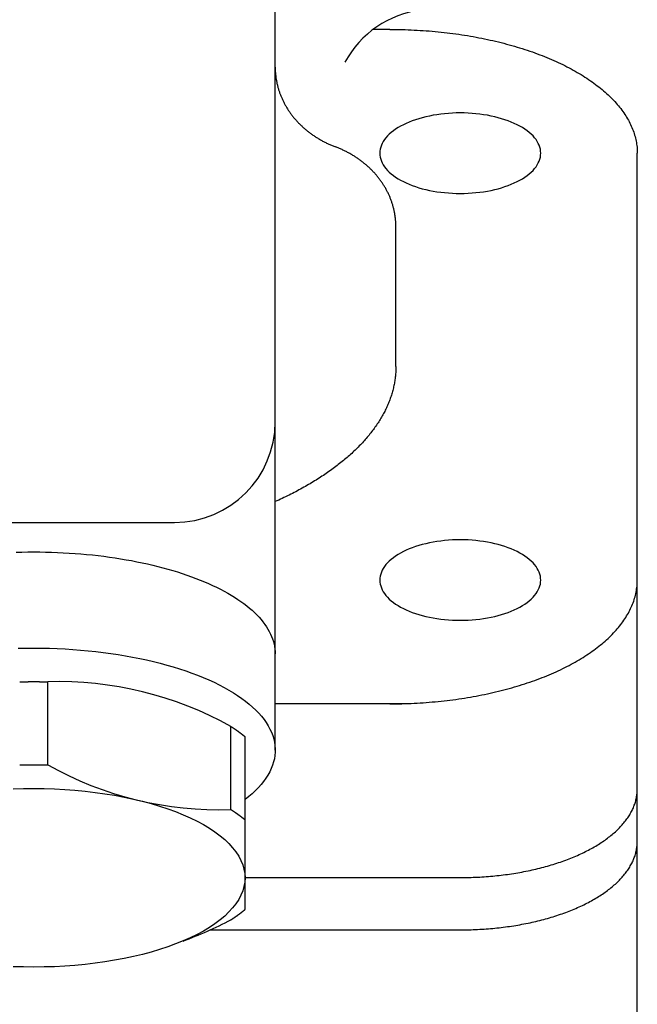
# Model space of a CAD drawing. Extents: x 54 to 1227, y 21 to 846.
# Drawn here: x 778 to 808, y 555 to 603 of the extents above; entities that cross this region are included whole.
import ezdxf

# ---------------------------------------------------------------- set-up
doc = ezdxf.new("R2010")
doc.units = 0
doc.header["$LTSCALE"] = 12
doc.layers.get('0').update_dxf_attribs({"linetype": 'CONTINUOUS'})

msp = doc.modelspace()

# ---------------------------------------------------------------- linework, layer by layer
for p, q in [((790.44, 567.191), (790.44, 609.853)), ((796.14, 603.01), (795.31, 603.01)), ((808.44, 559.102), (808.44, 596.859)), ((796.44, 586.252), (796.44, 593.202)), ((771.44, 578.509), (785.44, 578.509)), ((779.14, 566.458), (779.14, 570.588)), ((797.14, 569.494), (790.44, 569.494)), ((788.24, 564.241), (788.24, 568.371)), ((788.94, 559.273), (788.94, 567.86)), ((808.44, 551.931), (808.44, 562.824)), ((788.94, 560.86), (799.64, 560.86)), ((787.217, 558.262), (799.64, 558.262))]:
    msp.add_line(p, q)
for points in [[(796.14, 603.01, 0), (796.291, 603.009, 0), (796.442, 603.008, 0), (796.593, 603.005, 0), (796.743, 603.002, 0), (796.894, 602.998, 0), (797.045, 602.993, 0), (797.195, 602.987, 0), (797.345, 602.98, 0), (797.496, 602.972, 0), (797.646, 602.963, 0), (797.795, 602.954, 0), (797.945, 602.943, 0), (798.094, 602.931, 0), (798.243, 602.919, 0), (798.391, 602.906, 0), (798.539, 602.891, 0), (798.687, 602.876, 0), (798.835, 602.86, 0), (798.982, 602.843, 0), (799.129, 602.825, 0), (799.275, 602.806, 0), (799.42, 602.787, 0), (799.566, 602.766, 0), (799.71, 602.745, 0), (799.855, 602.722, 0), (799.998, 602.699, 0), (800.141, 602.675, 0), (800.284, 602.65, 0), (800.425, 602.624, 0), (800.567, 602.597, 0), (800.707, 602.57, 0), (800.847, 602.541, 0), (800.986, 602.512, 0), (801.124, 602.482, 0), (801.262, 602.451, 0), (801.399, 602.419, 0), (801.535, 602.386, 0), (801.67, 602.353, 0), (801.804, 602.318, 0), (801.938, 602.283, 0), (802.071, 602.247, 0), (802.203, 602.211, 0), (802.333, 602.173, 0), (802.463, 602.134, 0), (802.592, 602.095, 0), (802.72, 602.055, 0), (802.847, 602.015, 0), (802.973, 601.973, 0), (803.098, 601.931, 0), (803.222, 601.888, 0), (803.345, 601.844, 0), (803.467, 601.799, 0), (803.588, 601.754, 0), (803.707, 601.708, 0), (803.826, 601.661, 0), (803.943, 601.613, 0), (804.059, 601.565, 0), (804.174, 601.516, 0), (804.288, 601.467, 0), (804.4, 601.416, 0), (804.511, 601.365, 0), (804.621, 601.313, 0), (804.73, 601.261, 0), (804.837, 601.208, 0), (804.943, 601.154, 0), (805.048, 601.1, 0), (805.152, 601.045, 0), (805.254, 600.989, 0), (805.354, 600.933, 0), (805.454, 600.876, 0), (805.551, 600.819, 0), (805.648, 600.761, 0), (805.743, 600.702, 0), (805.837, 600.643, 0), (805.929, 600.583, 0), (806.019, 600.523, 0), (806.108, 600.462, 0), (806.196, 600.4, 0), (806.282, 600.338, 0), (806.367, 600.276, 0), (806.45, 600.213, 0), (806.532, 600.149, 0), (806.612, 600.085, 0), (806.69, 600.021, 0), (806.767, 599.956, 0), (806.842, 599.89, 0), (806.916, 599.825, 0), (806.987, 599.758, 0), (807.058, 599.691, 0), (807.127, 599.624, 0), (807.194, 599.557, 0), (807.259, 599.488, 0), (807.323, 599.42, 0), (807.385, 599.351, 0), (807.445, 599.282, 0), (807.504, 599.212, 0), (807.56, 599.143, 0), (807.616, 599.072, 0), (807.669, 599.002, 0), (807.721, 598.931, 0), (807.771, 598.86, 0), (807.819, 598.788, 0), (807.866, 598.716, 0), (807.91, 598.644, 0), (807.953, 598.572, 0), (807.994, 598.499, 0), (808.034, 598.426, 0), (808.071, 598.353, 0), (808.107, 598.28, 0), (808.141, 598.206, 0), (808.173, 598.133, 0), (808.204, 598.059, 0), (808.232, 597.984, 0), (808.259, 597.91, 0), (808.284, 597.836, 0), (808.307, 597.761, 0), (808.328, 597.686, 0), (808.347, 597.612, 0), (808.365, 597.537, 0), (808.381, 597.461, 0), (808.395, 597.386, 0), (808.407, 597.311, 0), (808.417, 597.236, 0), (808.425, 597.16, 0), (808.432, 597.085, 0), (808.436, 597.01, 0), (808.439, 596.934, 0), (808.44, 596.859, 0)], [(790.44, 601.139, 0), (790.44, 601.1, 0), (790.441, 601.061, 0), (790.442, 601.022, 0), (790.443, 600.982, 0), (790.445, 600.943, 0), (790.447, 600.904, 0), (790.45, 600.865, 0), (790.453, 600.826, 0), (790.456, 600.787, 0), (790.46, 600.748, 0), (790.465, 600.709, 0), (790.469, 600.67, 0), (790.474, 600.631, 0), (790.48, 600.592, 0), (790.486, 600.553, 0), (790.492, 600.514, 0), (790.499, 600.475, 0), (790.506, 600.436, 0), (790.514, 600.398, 0), (790.522, 600.359, 0), (790.53, 600.321, 0), (790.539, 600.282, 0), (790.548, 600.244, 0), (790.558, 600.205, 0), (790.567, 600.167, 0), (790.578, 600.129, 0), (790.589, 600.091, 0), (790.6, 600.053, 0), (790.611, 600.015, 0), (790.623, 599.977, 0), (790.636, 599.939, 0), (790.648, 599.902, 0), (790.662, 599.864, 0), (790.675, 599.827, 0), (790.689, 599.789, 0), (790.703, 599.752, 0), (790.718, 599.715, 0), (790.733, 599.678, 0), (790.749, 599.641, 0), (790.764, 599.605, 0), (790.781, 599.568, 0), (790.797, 599.531, 0), (790.814, 599.495, 0), (790.832, 599.459, 0), (790.849, 599.423, 0), (790.868, 599.387, 0), (790.886, 599.351, 0), (790.905, 599.315, 0), (790.924, 599.28, 0), (790.944, 599.245, 0), (790.964, 599.209, 0), (790.984, 599.174, 0), (791.005, 599.14, 0), (791.026, 599.105, 0), (791.047, 599.07, 0), (791.069, 599.036, 0), (791.091, 599.002, 0), (791.114, 598.968, 0), (791.137, 598.934, 0), (791.16, 598.9, 0), (791.184, 598.867, 0), (791.208, 598.833, 0), (791.232, 598.8, 0), (791.257, 598.767, 0), (791.282, 598.735, 0), (791.307, 598.702, 0), (791.333, 598.67, 0), (791.358, 598.638, 0), (791.385, 598.606, 0), (791.411, 598.574, 0), (791.438, 598.543, 0), (791.466, 598.511, 0), (791.493, 598.48, 0), (791.521, 598.45, 0), (791.55, 598.419, 0), (791.578, 598.389, 0), (791.607, 598.358, 0), (791.636, 598.328, 0), (791.666, 598.299, 0), (791.696, 598.269, 0), (791.726, 598.24, 0), (791.757, 598.211, 0), (791.787, 598.182, 0), (791.818, 598.154, 0), (791.85, 598.125, 0), (791.881, 598.097, 0), (791.913, 598.07, 0), (791.946, 598.042, 0), (791.978, 598.015, 0), (792.011, 597.988, 0), (792.044, 597.961, 0), (792.077, 597.934, 0), (792.111, 597.908, 0), (792.145, 597.882, 0), (792.179, 597.857, 0), (792.214, 597.831, 0), (792.248, 597.806, 0), (792.283, 597.781, 0), (792.319, 597.756, 0), (792.354, 597.732, 0), (792.39, 597.708, 0), (792.426, 597.684, 0), (792.462, 597.661, 0), (792.499, 597.637, 0), (792.535, 597.615, 0), (792.572, 597.592, 0), (792.61, 597.57, 0), (792.647, 597.548, 0), (792.685, 597.526, 0), (792.723, 597.504, 0), (792.761, 597.483, 0), (792.799, 597.462, 0), (792.838, 597.442, 0), (792.876, 597.421, 0), (792.915, 597.402, 0), (792.955, 597.382, 0), (792.994, 597.363, 0), (793.034, 597.343, 0), (793.073, 597.325, 0), (793.113, 597.306, 0), (793.154, 597.288, 0), (793.194, 597.27, 0), (793.234, 597.253, 0), (793.275, 597.236, 0), (793.316, 597.219, 0), (793.357, 597.203, 0), (793.398, 597.186, 0), (793.44, 597.171, 0)], [(803.64, 596.859, 0), (803.635, 596.957, 0), (803.621, 597.055, 0), (803.597, 597.152, 0), (803.563, 597.249, 0), (803.52, 597.345, 0), (803.468, 597.439, 0), (803.406, 597.532, 0), (803.335, 597.624, 0), (803.256, 597.714, 0), (803.168, 597.801, 0), (803.071, 597.887, 0), (802.966, 597.97, 0), (802.853, 598.05, 0), (802.732, 598.127, 0), (802.604, 598.202, 0), (802.468, 598.273, 0), (802.326, 598.34, 0), (802.177, 598.405, 0), (802.023, 598.465, 0), (801.862, 598.522, 0), (801.696, 598.574, 0), (801.525, 598.622, 0), (801.35, 598.667, 0), (801.171, 598.706, 0), (800.987, 598.742, 0), (800.801, 598.772, 0), (800.612, 598.799, 0), (800.42, 598.82, 0), (800.227, 598.837, 0), (800.032, 598.849, 0), (799.836, 598.856, 0), (799.64, 598.859, 0), (799.444, 598.856, 0), (799.248, 598.849, 0), (799.053, 598.837, 0), (798.859, 598.82, 0), (798.668, 598.799, 0), (798.479, 598.772, 0), (798.292, 598.742, 0), (798.109, 598.706, 0), (797.93, 598.667, 0), (797.754, 598.622, 0), (797.583, 598.574, 0), (797.418, 598.522, 0), (797.257, 598.465, 0), (797.102, 598.405, 0), (796.954, 598.34, 0), (796.811, 598.273, 0), (796.676, 598.202, 0), (796.548, 598.127, 0), (796.427, 598.05, 0), (796.314, 597.97, 0), (796.209, 597.887, 0), (796.112, 597.801, 0), (796.024, 597.714, 0), (795.944, 597.624, 0), (795.874, 597.532, 0), (795.812, 597.439, 0), (795.76, 597.345, 0), (795.717, 597.249, 0), (795.683, 597.152, 0), (795.659, 597.055, 0), (795.645, 596.957, 0), (795.64, 596.859, 0), (795.645, 596.76, 0), (795.659, 596.663, 0), (795.683, 596.565, 0), (795.717, 596.468, 0), (795.76, 596.373, 0), (795.812, 596.278, 0), (795.874, 596.185, 0), (795.944, 596.093, 0), (796.024, 596.003, 0), (796.112, 595.916, 0), (796.209, 595.83, 0), (796.314, 595.747, 0), (796.427, 595.667, 0), (796.548, 595.59, 0), (796.676, 595.515, 0), (796.811, 595.444, 0), (796.954, 595.377, 0), (797.102, 595.313, 0), (797.257, 595.252, 0), (797.418, 595.196, 0), (797.583, 595.143, 0), (797.754, 595.095, 0), (797.93, 595.051, 0), (798.109, 595.011, 0), (798.292, 594.975, 0), (798.479, 594.945, 0), (798.668, 594.919, 0), (798.859, 594.897, 0), (799.053, 594.88, 0), (799.248, 594.868, 0), (799.444, 594.861, 0), (799.64, 594.859, 0), (799.836, 594.861, 0), (800.032, 594.868, 0), (800.227, 594.88, 0), (800.42, 594.897, 0), (800.612, 594.919, 0), (800.801, 594.945, 0), (800.987, 594.975, 0), (801.171, 595.011, 0), (801.35, 595.051, 0), (801.525, 595.095, 0), (801.696, 595.143, 0), (801.862, 595.196, 0), (802.023, 595.252, 0), (802.177, 595.313, 0), (802.326, 595.377, 0), (802.468, 595.444, 0), (802.604, 595.515, 0), (802.732, 595.59, 0), (802.853, 595.667, 0), (802.966, 595.747, 0), (803.071, 595.83, 0), (803.168, 595.916, 0), (803.256, 596.003, 0), (803.335, 596.093, 0), (803.406, 596.185, 0), (803.468, 596.278, 0), (803.52, 596.373, 0), (803.563, 596.468, 0), (803.597, 596.565, 0), (803.621, 596.663, 0), (803.635, 596.76, 0), (803.64, 596.859, 0)], [(796.44, 593.202, 0), (796.44, 593.241, 0), (796.439, 593.28, 0), (796.438, 593.32, 0), (796.437, 593.359, 0), (796.435, 593.398, 0), (796.432, 593.437, 0), (796.43, 593.476, 0), (796.427, 593.515, 0), (796.423, 593.555, 0), (796.419, 593.594, 0), (796.415, 593.633, 0), (796.41, 593.672, 0), (796.405, 593.711, 0), (796.4, 593.75, 0), (796.394, 593.788, 0), (796.387, 593.827, 0), (796.381, 593.866, 0), (796.374, 593.905, 0), (796.366, 593.943, 0), (796.358, 593.982, 0), (796.35, 594.021, 0), (796.341, 594.059, 0), (796.332, 594.097, 0), (796.322, 594.136, 0), (796.312, 594.174, 0), (796.302, 594.212, 0), (796.291, 594.25, 0), (796.28, 594.288, 0), (796.268, 594.326, 0), (796.256, 594.364, 0), (796.244, 594.402, 0), (796.231, 594.439, 0), (796.218, 594.477, 0), (796.205, 594.514, 0), (796.191, 594.552, 0), (796.176, 594.589, 0), (796.162, 594.626, 0), (796.147, 594.663, 0), (796.131, 594.7, 0), (796.115, 594.737, 0), (796.099, 594.773, 0), (796.082, 594.81, 0), (796.065, 594.846, 0), (796.048, 594.882, 0), (796.03, 594.918, 0), (796.012, 594.954, 0), (795.994, 594.99, 0), (795.975, 595.026, 0), (795.956, 595.061, 0), (795.936, 595.096, 0), (795.916, 595.132, 0), (795.896, 595.167, 0), (795.875, 595.202, 0), (795.854, 595.236, 0), (795.832, 595.271, 0), (795.81, 595.305, 0), (795.788, 595.339, 0), (795.766, 595.373, 0), (795.743, 595.407, 0), (795.72, 595.441, 0), (795.696, 595.474, 0), (795.672, 595.508, 0), (795.648, 595.541, 0), (795.623, 595.574, 0), (795.598, 595.606, 0), (795.573, 595.639, 0), (795.547, 595.671, 0), (795.521, 595.703, 0), (795.495, 595.735, 0), (795.468, 595.767, 0), (795.441, 595.798, 0), (795.414, 595.83, 0), (795.386, 595.861, 0), (795.358, 595.892, 0), (795.33, 595.922, 0), (795.301, 595.953, 0), (795.272, 595.983, 0), (795.243, 596.013, 0), (795.214, 596.042, 0), (795.184, 596.072, 0), (795.154, 596.101, 0), (795.123, 596.13, 0), (795.092, 596.159, 0), (795.061, 596.187, 0), (795.03, 596.216, 0), (794.998, 596.244, 0), (794.966, 596.272, 0), (794.934, 596.299, 0), (794.902, 596.326, 0), (794.869, 596.353, 0), (794.836, 596.38, 0), (794.802, 596.407, 0), (794.769, 596.433, 0), (794.735, 596.459, 0), (794.701, 596.485, 0), (794.666, 596.51, 0), (794.631, 596.535, 0), (794.596, 596.56, 0), (794.561, 596.585, 0), (794.526, 596.609, 0), (794.49, 596.633, 0), (794.454, 596.657, 0), (794.418, 596.68, 0), (794.381, 596.704, 0), (794.344, 596.727, 0), (794.307, 596.749, 0), (794.27, 596.772, 0), (794.233, 596.794, 0), (794.195, 596.815, 0), (794.157, 596.837, 0), (794.119, 596.858, 0), (794.081, 596.879, 0), (794.042, 596.899, 0), (794.003, 596.92, 0), (793.964, 596.94, 0), (793.925, 596.959, 0), (793.886, 596.979, 0), (793.846, 596.998, 0), (793.806, 597.016, 0), (793.766, 597.035, 0), (793.726, 597.053, 0), (793.686, 597.071, 0), (793.645, 597.088, 0), (793.605, 597.105, 0), (793.564, 597.122, 0), (793.523, 597.139, 0), (793.481, 597.155, 0), (793.44, 597.171, 0)], [(796.44, 586.252, 0), (796.439, 586.193, 0), (796.438, 586.134, 0), (796.436, 586.075, 0), (796.434, 586.015, 0), (796.43, 585.956, 0), (796.426, 585.897, 0), (796.421, 585.838, 0), (796.415, 585.779, 0), (796.408, 585.72, 0), (796.401, 585.661, 0), (796.393, 585.602, 0), (796.384, 585.543, 0), (796.374, 585.484, 0), (796.364, 585.425, 0), (796.352, 585.366, 0), (796.34, 585.308, 0), (796.328, 585.249, 0), (796.314, 585.19, 0), (796.3, 585.131, 0), (796.285, 585.073, 0), (796.269, 585.014, 0), (796.252, 584.955, 0), (796.235, 584.897, 0), (796.216, 584.839, 0), (796.198, 584.78, 0), (796.178, 584.722, 0), (796.157, 584.664, 0), (796.136, 584.605, 0), (796.114, 584.547, 0), (796.091, 584.489, 0), (796.068, 584.431, 0), (796.043, 584.373, 0), (796.018, 584.316, 0), (795.993, 584.258, 0), (795.966, 584.2, 0), (795.939, 584.143, 0), (795.91, 584.085, 0), (795.882, 584.028, 0), (795.852, 583.971, 0), (795.822, 583.914, 0), (795.791, 583.857, 0), (795.759, 583.8, 0), (795.726, 583.743, 0), (795.693, 583.686, 0), (795.659, 583.629, 0), (795.624, 583.573, 0), (795.588, 583.516, 0), (795.552, 583.46, 0), (795.515, 583.404, 0), (795.477, 583.348, 0), (795.439, 583.292, 0), (795.399, 583.236, 0), (795.359, 583.181, 0), (795.319, 583.125, 0), (795.277, 583.07, 0), (795.235, 583.015, 0), (795.192, 582.959, 0), (795.148, 582.904, 0), (795.104, 582.85, 0), (795.059, 582.795, 0), (795.013, 582.74, 0), (794.967, 582.686, 0), (794.919, 582.632, 0), (794.872, 582.578, 0), (794.823, 582.524, 0), (794.774, 582.47, 0), (794.723, 582.417, 0), (794.673, 582.363, 0), (794.621, 582.31, 0), (794.569, 582.257, 0), (794.516, 582.204, 0), (794.463, 582.151, 0), (794.408, 582.099, 0), (794.354, 582.046, 0), (794.298, 581.994, 0), (794.242, 581.942, 0), (794.185, 581.89, 0), (794.127, 581.839, 0), (794.069, 581.787, 0), (794.01, 581.736, 0), (793.95, 581.685, 0), (793.89, 581.634, 0), (793.829, 581.583, 0), (793.767, 581.533, 0), (793.705, 581.483, 0), (793.642, 581.433, 0), (793.578, 581.383, 0), (793.514, 581.333, 0), (793.449, 581.284, 0), (793.383, 581.234, 0), (793.317, 581.185, 0), (793.25, 581.137, 0), (793.182, 581.088, 0), (793.114, 581.04, 0), (793.045, 580.992, 0), (792.976, 580.944, 0), (792.906, 580.896, 0), (792.835, 580.849, 0), (792.764, 580.802, 0), (792.692, 580.755, 0), (792.619, 580.708, 0), (792.546, 580.662, 0), (792.472, 580.615, 0), (792.398, 580.569, 0), (792.323, 580.524, 0), (792.247, 580.478, 0), (792.171, 580.433, 0), (792.094, 580.388, 0), (792.017, 580.343, 0), (791.939, 580.299, 0), (791.861, 580.254, 0), (791.782, 580.21, 0), (791.702, 580.167, 0), (791.622, 580.123, 0), (791.541, 580.08, 0), (791.459, 580.037, 0), (791.377, 579.995, 0), (791.295, 579.952, 0), (791.212, 579.91, 0), (791.128, 579.868, 0), (791.044, 579.827, 0), (790.959, 579.785, 0), (790.874, 579.744, 0), (790.788, 579.704, 0), (790.702, 579.663, 0), (790.615, 579.623, 0), (790.528, 579.583, 0), (790.44, 579.544, 0)], [(803.64, 575.645, 0), (803.635, 575.744, 0), (803.621, 575.841, 0), (803.597, 575.939, 0), (803.563, 576.036, 0), (803.52, 576.131, 0), (803.468, 576.226, 0), (803.406, 576.319, 0), (803.335, 576.411, 0), (803.256, 576.5, 0), (803.168, 576.588, 0), (803.071, 576.674, 0), (802.966, 576.757, 0), (802.853, 576.837, 0), (802.732, 576.914, 0), (802.604, 576.988, 0), (802.468, 577.06, 0), (802.326, 577.127, 0), (802.177, 577.191, 0), (802.023, 577.252, 0), (801.862, 577.308, 0), (801.696, 577.361, 0), (801.525, 577.409, 0), (801.35, 577.453, 0), (801.171, 577.493, 0), (800.987, 577.528, 0), (800.801, 577.559, 0), (800.612, 577.585, 0), (800.42, 577.607, 0), (800.227, 577.624, 0), (800.032, 577.636, 0), (799.836, 577.643, 0), (799.64, 577.645, 0), (799.444, 577.643, 0), (799.248, 577.636, 0), (799.053, 577.624, 0), (798.859, 577.607, 0), (798.668, 577.585, 0), (798.479, 577.559, 0), (798.292, 577.528, 0), (798.109, 577.493, 0), (797.93, 577.453, 0), (797.754, 577.409, 0), (797.583, 577.361, 0), (797.418, 577.308, 0), (797.257, 577.252, 0), (797.102, 577.191, 0), (796.954, 577.127, 0), (796.811, 577.06, 0), (796.676, 576.988, 0), (796.548, 576.914, 0), (796.427, 576.837, 0), (796.314, 576.757, 0), (796.209, 576.674, 0), (796.112, 576.588, 0), (796.024, 576.5, 0), (795.944, 576.411, 0), (795.874, 576.319, 0), (795.812, 576.226, 0), (795.76, 576.131, 0), (795.717, 576.036, 0), (795.683, 575.939, 0), (795.659, 575.841, 0), (795.645, 575.744, 0), (795.64, 575.645, 0), (795.645, 575.547, 0), (795.659, 575.449, 0), (795.683, 575.352, 0), (795.717, 575.255, 0), (795.76, 575.159, 0), (795.812, 575.065, 0), (795.874, 574.972, 0), (795.944, 574.88, 0), (796.024, 574.79, 0), (796.112, 574.703, 0), (796.209, 574.617, 0), (796.314, 574.534, 0), (796.427, 574.454, 0), (796.548, 574.377, 0), (796.676, 574.302, 0), (796.811, 574.231, 0), (796.954, 574.163, 0), (797.102, 574.099, 0), (797.257, 574.039, 0), (797.418, 573.982, 0), (797.583, 573.93, 0), (797.754, 573.882, 0), (797.93, 573.837, 0), (798.109, 573.798, 0), (798.292, 573.762, 0), (798.479, 573.731, 0), (798.668, 573.705, 0), (798.859, 573.684, 0), (799.053, 573.667, 0), (799.248, 573.655, 0), (799.444, 573.648, 0), (799.64, 573.645, 0), (799.836, 573.648, 0), (800.032, 573.655, 0), (800.227, 573.667, 0), (800.42, 573.684, 0), (800.612, 573.705, 0), (800.801, 573.731, 0), (800.987, 573.762, 0), (801.171, 573.798, 0), (801.35, 573.837, 0), (801.525, 573.882, 0), (801.696, 573.93, 0), (801.862, 573.982, 0), (802.023, 574.039, 0), (802.177, 574.099, 0), (802.326, 574.163, 0), (802.468, 574.231, 0), (802.604, 574.302, 0), (802.732, 574.377, 0), (802.853, 574.454, 0), (802.966, 574.534, 0), (803.071, 574.617, 0), (803.168, 574.703, 0), (803.256, 574.79, 0), (803.335, 574.88, 0), (803.406, 574.972, 0), (803.468, 575.065, 0), (803.52, 575.159, 0), (803.563, 575.255, 0), (803.597, 575.352, 0), (803.621, 575.449, 0), (803.635, 575.547, 0), (803.64, 575.645, 0)], [(777.557, 577.03, 0), (777.851, 577.037, 0), (778.145, 577.042, 0), (778.44, 577.044, 0), (778.734, 577.042, 0), (779.029, 577.037, 0), (779.323, 577.03, 0), (779.616, 577.019, 0), (779.909, 577.005, 0), (780.201, 576.989, 0), (780.491, 576.969, 0), (780.781, 576.946, 0), (781.069, 576.92, 0), (781.356, 576.892, 0), (781.64, 576.86, 0), (781.923, 576.825, 0), (782.204, 576.788, 0), (782.483, 576.747, 0), (782.759, 576.704, 0), (783.032, 576.658, 0), (783.303, 576.609, 0), (783.571, 576.557, 0), (783.835, 576.502, 0), (784.097, 576.445, 0), (784.355, 576.385, 0), (784.609, 576.322, 0), (784.86, 576.257, 0), (785.107, 576.189, 0), (785.35, 576.118, 0), (785.588, 576.046, 0), (785.823, 575.97, 0), (786.053, 575.892, 0), (786.278, 575.812, 0), (786.499, 575.73, 0), (786.714, 575.645, 0), (786.925, 575.558, 0), (787.131, 575.469, 0), (787.331, 575.378, 0), (787.526, 575.285, 0), (787.716, 575.189, 0), (787.9, 575.092, 0), (788.078, 574.993, 0), (788.251, 574.892, 0), (788.417, 574.79, 0), (788.578, 574.685, 0), (788.733, 574.579, 0), (788.881, 574.472, 0), (789.023, 574.363, 0), (789.159, 574.252, 0), (789.288, 574.141, 0), (789.41, 574.027, 0), (789.526, 573.913, 0), (789.636, 573.797, 0), (789.738, 573.681, 0), (789.834, 573.563, 0), (789.923, 573.444, 0), (790.005, 573.325, 0), (790.08, 573.205, 0), (790.148, 573.083, 0), (790.209, 572.962, 0), (790.263, 572.839, 0), (790.31, 572.716, 0), (790.35, 572.593, 0), (790.382, 572.469, 0), (790.407, 572.345, 0), (790.425, 572.221, 0), (790.436, 572.097, 0), (790.44, 571.972, 0)], [(796.14, 569.494, 0), (796.291, 569.495, 0), (796.442, 569.496, 0), (796.593, 569.499, 0), (796.743, 569.502, 0), (796.894, 569.506, 0), (797.045, 569.511, 0), (797.195, 569.517, 0), (797.345, 569.524, 0), (797.496, 569.532, 0), (797.646, 569.541, 0), (797.795, 569.55, 0), (797.945, 569.561, 0), (798.094, 569.572, 0), (798.243, 569.585, 0), (798.391, 569.598, 0), (798.539, 569.613, 0), (798.687, 569.628, 0), (798.835, 569.644, 0), (798.982, 569.661, 0), (799.129, 569.679, 0), (799.275, 569.697, 0), (799.42, 569.717, 0), (799.566, 569.738, 0), (799.71, 569.759, 0), (799.855, 569.782, 0), (799.998, 569.805, 0), (800.141, 569.829, 0), (800.284, 569.854, 0), (800.425, 569.88, 0), (800.567, 569.907, 0), (800.707, 569.934, 0), (800.847, 569.963, 0), (800.986, 569.992, 0), (801.124, 570.022, 0), (801.262, 570.053, 0), (801.399, 570.085, 0), (801.535, 570.118, 0), (801.67, 570.151, 0), (801.804, 570.185, 0), (801.938, 570.221, 0), (802.071, 570.257, 0), (802.203, 570.293, 0), (802.333, 570.331, 0), (802.463, 570.369, 0), (802.592, 570.409, 0), (802.72, 570.449, 0), (802.847, 570.489, 0), (802.973, 570.531, 0), (803.098, 570.573, 0), (803.222, 570.616, 0), (803.345, 570.66, 0), (803.467, 570.705, 0), (803.588, 570.75, 0), (803.707, 570.796, 0), (803.826, 570.843, 0), (803.943, 570.891, 0), (804.059, 570.939, 0), (804.174, 570.988, 0), (804.288, 571.037, 0), (804.4, 571.088, 0), (804.511, 571.139, 0), (804.621, 571.191, 0), (804.73, 571.243, 0), (804.837, 571.296, 0), (804.943, 571.35, 0), (805.048, 571.404, 0), (805.152, 571.459, 0), (805.254, 571.515, 0), (805.354, 571.571, 0), (805.454, 571.628, 0), (805.551, 571.685, 0), (805.648, 571.743, 0), (805.743, 571.802, 0), (805.837, 571.861, 0), (805.929, 571.921, 0), (806.019, 571.981, 0), (806.108, 572.042, 0), (806.196, 572.104, 0), (806.282, 572.166, 0), (806.367, 572.228, 0), (806.45, 572.291, 0), (806.532, 572.355, 0), (806.612, 572.419, 0), (806.69, 572.483, 0), (806.767, 572.548, 0), (806.842, 572.614, 0), (806.916, 572.679, 0), (806.987, 572.746, 0), (807.058, 572.813, 0), (807.127, 572.88, 0), (807.194, 572.947, 0), (807.259, 573.015, 0), (807.323, 573.084, 0), (807.385, 573.153, 0), (807.445, 573.222, 0), (807.504, 573.291, 0), (807.56, 573.361, 0), (807.616, 573.432, 0), (807.669, 573.502, 0), (807.721, 573.573, 0), (807.771, 573.644, 0), (807.819, 573.716, 0), (807.866, 573.788, 0), (807.91, 573.86, 0), (807.953, 573.932, 0), (807.994, 574.005, 0), (808.034, 574.078, 0), (808.071, 574.151, 0), (808.107, 574.224, 0), (808.141, 574.298, 0), (808.173, 574.371, 0), (808.204, 574.445, 0), (808.232, 574.519, 0), (808.259, 574.594, 0), (808.284, 574.668, 0), (808.307, 574.743, 0), (808.328, 574.818, 0), (808.347, 574.892, 0), (808.365, 574.967, 0), (808.381, 575.042, 0), (808.395, 575.118, 0), (808.407, 575.193, 0), (808.417, 575.268, 0), (808.425, 575.344, 0), (808.432, 575.419, 0), (808.436, 575.494, 0), (808.439, 575.57, 0), (808.44, 575.645, 0)], [(777.662, 572.252, 0), (778.051, 572.26, 0), (778.44, 572.263, 0), (778.829, 572.26, 0), (779.218, 572.252, 0), (779.606, 572.239, 0), (779.993, 572.22, 0), (780.378, 572.196, 0), (780.761, 572.167, 0), (781.141, 572.133, 0), (781.519, 572.093, 0), (781.894, 572.048, 0), (782.265, 571.998, 0), (782.632, 571.943, 0), (782.994, 571.883, 0), (783.352, 571.818, 0), (783.704, 571.749, 0), (784.051, 571.674, 0), (784.392, 571.595, 0), (784.727, 571.511, 0), (785.055, 571.422, 0), (785.377, 571.33, 0), (785.691, 571.232, 0), (785.997, 571.131, 0), (786.295, 571.025, 0), (786.585, 570.915, 0), (786.867, 570.802, 0), (787.14, 570.684, 0), (787.403, 570.563, 0), (787.657, 570.439, 0), (787.902, 570.311, 0), (788.136, 570.179, 0), (788.36, 570.045, 0), (788.574, 569.907, 0), (788.777, 569.767, 0), (788.969, 569.624, 0), (789.15, 569.478, 0), (789.32, 569.33, 0), (789.479, 569.18, 0), (789.626, 569.028, 0), (789.761, 568.873, 0), (789.884, 568.717, 0), (789.995, 568.56, 0), (790.094, 568.401, 0), (790.18, 568.24, 0), (790.255, 568.079, 0), (790.317, 567.916, 0), (790.366, 567.753, 0), (790.403, 567.589, 0), (790.427, 567.425, 0), (790.439, 567.261, 0), (790.438, 567.096, 0), (790.424, 566.932, 0), (790.398, 566.768, 0), (790.359, 566.604, 0), (790.308, 566.441, 0), (790.244, 566.279, 0), (790.168, 566.117, 0), (790.079, 565.957, 0), (789.978, 565.798, 0), (789.865, 565.641, 0), (789.74, 565.485, 0), (789.603, 565.331, 0), (789.455, 565.179, 0), (789.294, 565.029, 0), (789.123, 564.882, 0), (788.94, 564.736, 0)], [(777.74, 570.588, 0), (777.751, 570.588, 0), (777.762, 570.589, 0), (777.773, 570.589, 0), (777.784, 570.589, 0), (777.794, 570.589, 0), (777.805, 570.59, 0), (777.816, 570.59, 0), (777.827, 570.59, 0), (777.838, 570.59, 0), (777.849, 570.591, 0), (777.86, 570.591, 0), (777.871, 570.591, 0), (777.882, 570.591, 0), (777.893, 570.592, 0), (777.904, 570.592, 0), (777.915, 570.592, 0), (777.926, 570.592, 0), (777.937, 570.592, 0), (777.948, 570.593, 0), (777.958, 570.593, 0), (777.969, 570.593, 0), (777.98, 570.593, 0), (777.991, 570.593, 0), (778.002, 570.593, 0), (778.013, 570.594, 0), (778.024, 570.594, 0), (778.035, 570.594, 0), (778.046, 570.594, 0), (778.057, 570.594, 0), (778.068, 570.594, 0), (778.079, 570.595, 0), (778.09, 570.595, 0), (778.101, 570.595, 0), (778.112, 570.595, 0), (778.123, 570.595, 0), (778.133, 570.595, 0), (778.144, 570.595, 0), (778.155, 570.595, 0), (778.166, 570.596, 0), (778.177, 570.596, 0), (778.188, 570.596, 0), (778.199, 570.596, 0), (778.21, 570.596, 0), (778.221, 570.596, 0), (778.232, 570.596, 0), (778.243, 570.596, 0), (778.254, 570.596, 0), (778.265, 570.596, 0), (778.276, 570.596, 0), (778.287, 570.596, 0), (778.298, 570.597, 0), (778.309, 570.597, 0), (778.319, 570.597, 0), (778.33, 570.597, 0), (778.341, 570.597, 0), (778.352, 570.597, 0), (778.363, 570.597, 0), (778.374, 570.597, 0), (778.385, 570.597, 0), (778.396, 570.597, 0), (778.407, 570.597, 0), (778.418, 570.597, 0), (778.429, 570.597, 0), (778.44, 570.597, 0), (778.451, 570.597, 0), (778.462, 570.597, 0), (778.473, 570.597, 0), (778.484, 570.597, 0), (778.495, 570.597, 0), (778.506, 570.597, 0), (778.516, 570.597, 0), (778.527, 570.597, 0), (778.538, 570.597, 0), (778.549, 570.597, 0), (778.56, 570.597, 0), (778.571, 570.597, 0), (778.582, 570.597, 0), (778.593, 570.596, 0), (778.604, 570.596, 0), (778.615, 570.596, 0), (778.626, 570.596, 0), (778.637, 570.596, 0), (778.648, 570.596, 0), (778.659, 570.596, 0), (778.67, 570.596, 0), (778.681, 570.596, 0), (778.692, 570.596, 0), (778.702, 570.596, 0), (778.713, 570.596, 0), (778.724, 570.595, 0), (778.735, 570.595, 0), (778.746, 570.595, 0), (778.757, 570.595, 0), (778.768, 570.595, 0), (778.779, 570.595, 0), (778.79, 570.595, 0), (778.801, 570.595, 0), (778.812, 570.594, 0), (778.823, 570.594, 0), (778.834, 570.594, 0), (778.845, 570.594, 0), (778.856, 570.594, 0), (778.867, 570.594, 0), (778.878, 570.593, 0), (778.888, 570.593, 0), (778.899, 570.593, 0), (778.91, 570.593, 0), (778.921, 570.593, 0), (778.932, 570.593, 0), (778.943, 570.592, 0), (778.954, 570.592, 0), (778.965, 570.592, 0), (778.976, 570.592, 0), (778.987, 570.592, 0), (778.998, 570.591, 0), (779.009, 570.591, 0), (779.02, 570.591, 0), (779.031, 570.591, 0), (779.042, 570.59, 0), (779.052, 570.59, 0), (779.063, 570.59, 0), (779.074, 570.59, 0), (779.085, 570.589, 0), (779.096, 570.589, 0), (779.107, 570.589, 0), (779.118, 570.589, 0), (779.129, 570.588, 0), (779.14, 570.588, 0)], [(788.24, 568.371, 0), (788.246, 568.367, 0), (788.252, 568.363, 0), (788.258, 568.359, 0), (788.264, 568.355, 0), (788.27, 568.352, 0), (788.276, 568.348, 0), (788.282, 568.344, 0), (788.288, 568.34, 0), (788.294, 568.336, 0), (788.3, 568.332, 0), (788.306, 568.328, 0), (788.312, 568.324, 0), (788.317, 568.321, 0), (788.323, 568.317, 0), (788.329, 568.313, 0), (788.335, 568.309, 0), (788.341, 568.305, 0), (788.347, 568.301, 0), (788.353, 568.297, 0), (788.359, 568.293, 0), (788.364, 568.289, 0), (788.37, 568.286, 0), (788.376, 568.282, 0), (788.382, 568.278, 0), (788.388, 568.274, 0), (788.394, 568.27, 0), (788.399, 568.266, 0), (788.405, 568.262, 0), (788.411, 568.258, 0), (788.417, 568.254, 0), (788.423, 568.25, 0), (788.428, 568.246, 0), (788.434, 568.243, 0), (788.44, 568.239, 0), (788.445, 568.235, 0), (788.451, 568.231, 0), (788.457, 568.227, 0), (788.463, 568.223, 0), (788.468, 568.219, 0), (788.474, 568.215, 0), (788.48, 568.211, 0), (788.485, 568.207, 0), (788.491, 568.203, 0), (788.497, 568.199, 0), (788.502, 568.195, 0), (788.508, 568.191, 0), (788.514, 568.187, 0), (788.519, 568.183, 0), (788.525, 568.179, 0), (788.53, 568.175, 0), (788.536, 568.172, 0), (788.542, 568.168, 0), (788.547, 568.164, 0), (788.553, 568.16, 0), (788.558, 568.156, 0), (788.564, 568.152, 0), (788.569, 568.148, 0), (788.575, 568.144, 0), (788.58, 568.14, 0), (788.586, 568.136, 0), (788.591, 568.132, 0), (788.597, 568.128, 0), (788.602, 568.124, 0), (788.608, 568.12, 0), (788.613, 568.116, 0), (788.619, 568.112, 0), (788.624, 568.108, 0), (788.63, 568.104, 0), (788.635, 568.1, 0), (788.641, 568.096, 0), (788.646, 568.092, 0), (788.651, 568.088, 0), (788.657, 568.084, 0), (788.662, 568.08, 0), (788.667, 568.076, 0), (788.673, 568.072, 0), (788.678, 568.068, 0), (788.684, 568.064, 0), (788.689, 568.06, 0), (788.694, 568.056, 0), (788.7, 568.052, 0), (788.705, 568.048, 0), (788.71, 568.044, 0), (788.716, 568.04, 0), (788.721, 568.035, 0), (788.726, 568.031, 0), (788.731, 568.027, 0), (788.737, 568.023, 0), (788.742, 568.019, 0), (788.747, 568.015, 0), (788.752, 568.011, 0), (788.758, 568.007, 0), (788.763, 568.003, 0), (788.768, 567.999, 0), (788.773, 567.995, 0), (788.778, 567.991, 0), (788.784, 567.987, 0), (788.789, 567.983, 0), (788.794, 567.979, 0), (788.799, 567.975, 0), (788.804, 567.971, 0), (788.809, 567.967, 0), (788.815, 567.962, 0), (788.82, 567.958, 0), (788.825, 567.954, 0), (788.83, 567.95, 0), (788.835, 567.946, 0), (788.84, 567.942, 0), (788.845, 567.938, 0), (788.85, 567.934, 0), (788.855, 567.93, 0), (788.86, 567.926, 0), (788.865, 567.922, 0), (788.87, 567.918, 0), (788.875, 567.913, 0), (788.88, 567.909, 0), (788.885, 567.905, 0), (788.89, 567.901, 0), (788.895, 567.897, 0), (788.9, 567.893, 0), (788.905, 567.889, 0), (788.91, 567.885, 0), (788.915, 567.881, 0), (788.92, 567.876, 0), (788.925, 567.872, 0), (788.93, 567.868, 0), (788.935, 567.864, 0), (788.94, 567.86, 0)], [(777.74, 566.458, 0), (777.751, 566.459, 0), (777.762, 566.459, 0), (777.773, 566.459, 0), (777.784, 566.459, 0), (777.794, 566.46, 0), (777.805, 566.46, 0), (777.816, 566.46, 0), (777.827, 566.46, 0), (777.838, 566.461, 0), (777.849, 566.461, 0), (777.86, 566.461, 0), (777.871, 566.461, 0), (777.882, 566.461, 0), (777.893, 566.462, 0), (777.904, 566.462, 0), (777.915, 566.462, 0), (777.926, 566.462, 0), (777.937, 566.463, 0), (777.948, 566.463, 0), (777.958, 566.463, 0), (777.969, 566.463, 0), (777.98, 566.463, 0), (777.991, 566.463, 0), (778.002, 566.464, 0), (778.013, 566.464, 0), (778.024, 566.464, 0), (778.035, 566.464, 0), (778.046, 566.464, 0), (778.057, 566.464, 0), (778.068, 566.465, 0), (778.079, 566.465, 0), (778.09, 566.465, 0), (778.101, 566.465, 0), (778.112, 566.465, 0), (778.123, 566.465, 0), (778.133, 566.465, 0), (778.144, 566.466, 0), (778.155, 566.466, 0), (778.166, 566.466, 0), (778.177, 566.466, 0), (778.188, 566.466, 0), (778.199, 566.466, 0), (778.21, 566.466, 0), (778.221, 566.466, 0), (778.232, 566.466, 0), (778.243, 566.466, 0), (778.254, 566.466, 0), (778.265, 566.467, 0), (778.276, 566.467, 0), (778.287, 566.467, 0), (778.298, 566.467, 0), (778.309, 566.467, 0), (778.319, 566.467, 0), (778.33, 566.467, 0), (778.341, 566.467, 0), (778.352, 566.467, 0), (778.363, 566.467, 0), (778.374, 566.467, 0), (778.385, 566.467, 0), (778.396, 566.467, 0), (778.407, 566.467, 0), (778.418, 566.467, 0), (778.429, 566.467, 0), (778.44, 566.467, 0), (778.451, 566.467, 0), (778.462, 566.467, 0), (778.473, 566.467, 0), (778.484, 566.467, 0), (778.495, 566.467, 0), (778.506, 566.467, 0), (778.516, 566.467, 0), (778.527, 566.467, 0), (778.538, 566.467, 0), (778.549, 566.467, 0), (778.56, 566.467, 0), (778.571, 566.467, 0), (778.582, 566.467, 0), (778.593, 566.467, 0), (778.604, 566.467, 0), (778.615, 566.467, 0), (778.626, 566.466, 0), (778.637, 566.466, 0), (778.648, 566.466, 0), (778.659, 566.466, 0), (778.67, 566.466, 0), (778.681, 566.466, 0), (778.692, 566.466, 0), (778.702, 566.466, 0), (778.713, 566.466, 0), (778.724, 566.466, 0), (778.735, 566.466, 0), (778.746, 566.465, 0), (778.757, 566.465, 0), (778.768, 566.465, 0), (778.779, 566.465, 0), (778.79, 566.465, 0), (778.801, 566.465, 0), (778.812, 566.465, 0), (778.823, 566.464, 0), (778.834, 566.464, 0), (778.845, 566.464, 0), (778.856, 566.464, 0), (778.867, 566.464, 0), (778.878, 566.464, 0), (778.888, 566.463, 0), (778.899, 566.463, 0), (778.91, 566.463, 0), (778.921, 566.463, 0), (778.932, 566.463, 0), (778.943, 566.463, 0), (778.954, 566.462, 0), (778.965, 566.462, 0), (778.976, 566.462, 0), (778.987, 566.462, 0), (778.998, 566.461, 0), (779.009, 566.461, 0), (779.02, 566.461, 0), (779.031, 566.461, 0), (779.042, 566.461, 0), (779.052, 566.46, 0), (779.063, 566.46, 0), (779.074, 566.46, 0), (779.085, 566.46, 0), (779.096, 566.459, 0), (779.107, 566.459, 0), (779.118, 566.459, 0), (779.129, 566.459, 0), (779.14, 566.458, 0)], [(777.411, 565.264, 0), (777.925, 565.28, 0), (778.44, 565.285, 0), (778.955, 565.28, 0), (779.469, 565.264, 0), (779.981, 565.237, 0), (780.488, 565.2, 0), (780.991, 565.152, 0), (781.488, 565.094, 0), (781.977, 565.026, 0), (782.458, 564.947, 0), (782.929, 564.859, 0), (783.39, 564.761, 0), (783.838, 564.654, 0), (784.273, 564.537, 0), (784.695, 564.412, 0), (785.101, 564.278, 0), (785.491, 564.136, 0), (785.864, 563.985, 0), (786.22, 563.828, 0), (786.556, 563.663, 0), (786.874, 563.491, 0), (787.17, 563.313, 0), (787.446, 563.129, 0), (787.7, 562.939, 0), (787.932, 562.745, 0), (788.141, 562.546, 0), (788.326, 562.343, 0), (788.488, 562.136, 0), (788.625, 561.926, 0), (788.738, 561.713, 0), (788.826, 561.499, 0), (788.889, 561.283, 0), (788.927, 561.065, 0), (788.94, 560.848, 0), (788.927, 560.63, 0), (788.889, 560.413, 0), (788.826, 560.197, 0), (788.738, 559.982, 0), (788.625, 559.769, 0), (788.488, 559.56, 0), (788.326, 559.353, 0), (788.141, 559.15, 0), (787.932, 558.95, 0), (787.7, 558.756, 0), (787.446, 558.566, 0), (787.17, 558.382, 0), (786.874, 558.204, 0), (786.556, 558.033, 0), (786.22, 557.868, 0), (785.864, 557.71, 0), (785.491, 557.56, 0), (785.101, 557.417, 0), (784.695, 557.283, 0), (784.273, 557.158, 0), (783.838, 557.042, 0), (783.39, 556.934, 0), (782.929, 556.836, 0), (782.458, 556.748, 0), (781.977, 556.67, 0), (781.488, 556.601, 0), (780.991, 556.543, 0), (780.488, 556.495, 0), (779.981, 556.458, 0), (779.469, 556.432, 0), (778.955, 556.416, 0), (778.44, 556.41, 0), (777.925, 556.416, 0), (777.411, 556.432, 0)], [(799.64, 560.86, 0), (799.748, 560.86, 0), (799.856, 560.861, 0), (799.964, 560.863, 0), (800.072, 560.865, 0), (800.179, 560.868, 0), (800.287, 560.872, 0), (800.395, 560.876, 0), (800.502, 560.881, 0), (800.61, 560.886, 0), (800.717, 560.893, 0), (800.824, 560.9, 0), (800.931, 560.907, 0), (801.038, 560.916, 0), (801.144, 560.924, 0), (801.251, 560.934, 0), (801.357, 560.944, 0), (801.462, 560.955, 0), (801.568, 560.967, 0), (801.673, 560.979, 0), (801.778, 560.992, 0), (801.883, 561.005, 0), (801.987, 561.019, 0), (802.091, 561.034, 0), (802.194, 561.049, 0), (802.298, 561.065, 0), (802.4, 561.082, 0), (802.503, 561.099, 0), (802.604, 561.117, 0), (802.706, 561.135, 0), (802.807, 561.155, 0), (802.907, 561.174, 0), (803.007, 561.195, 0), (803.107, 561.216, 0), (803.206, 561.237, 0), (803.304, 561.259, 0), (803.402, 561.282, 0), (803.5, 561.306, 0), (803.596, 561.329, 0), (803.693, 561.354, 0), (803.788, 561.379, 0), (803.883, 561.405, 0), (803.977, 561.431, 0), (804.071, 561.458, 0), (804.164, 561.486, 0), (804.256, 561.514, 0), (804.348, 561.542, 0), (804.439, 561.571, 0), (804.529, 561.601, 0), (804.618, 561.631, 0), (804.707, 561.662, 0), (804.795, 561.694, 0), (804.882, 561.726, 0), (804.968, 561.758, 0), (805.054, 561.791, 0), (805.139, 561.824, 0), (805.223, 561.858, 0), (805.306, 561.893, 0), (805.388, 561.928, 0), (805.469, 561.963, 0), (805.55, 561.999, 0), (805.629, 562.036, 0), (805.708, 562.073, 0), (805.786, 562.11, 0), (805.862, 562.148, 0), (805.938, 562.187, 0), (806.013, 562.226, 0), (806.087, 562.265, 0), (806.16, 562.305, 0), (806.232, 562.345, 0), (806.303, 562.386, 0), (806.373, 562.427, 0), (806.442, 562.468, 0), (806.51, 562.51, 0), (806.577, 562.553, 0), (806.643, 562.595, 0), (806.708, 562.639, 0), (806.772, 562.682, 0), (806.835, 562.726, 0), (806.896, 562.77, 0), (806.957, 562.815, 0), (807.016, 562.86, 0), (807.075, 562.906, 0), (807.132, 562.951, 0), (807.188, 562.998, 0), (807.243, 563.044, 0), (807.297, 563.091, 0), (807.349, 563.138, 0), (807.401, 563.186, 0), (807.451, 563.233, 0), (807.5, 563.281, 0), (807.548, 563.33, 0), (807.595, 563.378, 0), (807.641, 563.427, 0), (807.685, 563.477, 0), (807.728, 563.526, 0), (807.77, 563.576, 0), (807.811, 563.626, 0), (807.85, 563.676, 0), (807.888, 563.727, 0), (807.925, 563.777, 0), (807.961, 563.828, 0), (807.996, 563.879, 0), (808.029, 563.931, 0), (808.061, 563.982, 0), (808.092, 564.034, 0), (808.121, 564.086, 0), (808.149, 564.138, 0), (808.176, 564.191, 0), (808.202, 564.243, 0), (808.226, 564.296, 0), (808.249, 564.348, 0), (808.271, 564.401, 0), (808.291, 564.454, 0), (808.31, 564.507, 0), (808.328, 564.561, 0), (808.345, 564.614, 0), (808.36, 564.668, 0), (808.374, 564.721, 0), (808.386, 564.775, 0), (808.397, 564.828, 0), (808.407, 564.882, 0), (808.416, 564.936, 0), (808.423, 564.99, 0), (808.429, 565.044, 0), (808.434, 565.098, 0), (808.437, 565.152, 0), (808.439, 565.206, 0), (808.44, 565.26, 0)], [(788.24, 564.241, 0), (788.246, 564.237, 0), (788.252, 564.233, 0), (788.258, 564.229, 0), (788.264, 564.226, 0), (788.27, 564.222, 0), (788.276, 564.218, 0), (788.282, 564.214, 0), (788.288, 564.21, 0), (788.294, 564.206, 0), (788.3, 564.202, 0), (788.306, 564.199, 0), (788.312, 564.195, 0), (788.317, 564.191, 0), (788.323, 564.187, 0), (788.329, 564.183, 0), (788.335, 564.179, 0), (788.341, 564.175, 0), (788.347, 564.171, 0), (788.353, 564.167, 0), (788.359, 564.164, 0), (788.364, 564.16, 0), (788.37, 564.156, 0), (788.376, 564.152, 0), (788.382, 564.148, 0), (788.388, 564.144, 0), (788.394, 564.14, 0), (788.399, 564.136, 0), (788.405, 564.132, 0), (788.411, 564.128, 0), (788.417, 564.125, 0), (788.423, 564.121, 0), (788.428, 564.117, 0), (788.434, 564.113, 0), (788.44, 564.109, 0), (788.445, 564.105, 0), (788.451, 564.101, 0), (788.457, 564.097, 0), (788.463, 564.093, 0), (788.468, 564.089, 0), (788.474, 564.085, 0), (788.48, 564.081, 0), (788.485, 564.077, 0), (788.491, 564.073, 0), (788.497, 564.069, 0), (788.502, 564.065, 0), (788.508, 564.062, 0), (788.514, 564.058, 0), (788.519, 564.054, 0), (788.525, 564.05, 0), (788.53, 564.046, 0), (788.536, 564.042, 0), (788.542, 564.038, 0), (788.547, 564.034, 0), (788.553, 564.03, 0), (788.558, 564.026, 0), (788.564, 564.022, 0), (788.569, 564.018, 0), (788.575, 564.014, 0), (788.58, 564.01, 0), (788.586, 564.006, 0), (788.591, 564.002, 0), (788.597, 563.998, 0), (788.602, 563.994, 0), (788.608, 563.99, 0), (788.613, 563.986, 0), (788.619, 563.982, 0), (788.624, 563.978, 0), (788.63, 563.974, 0), (788.635, 563.97, 0), (788.641, 563.966, 0), (788.646, 563.962, 0), (788.651, 563.958, 0), (788.657, 563.954, 0), (788.662, 563.95, 0), (788.667, 563.946, 0), (788.673, 563.942, 0), (788.678, 563.938, 0), (788.684, 563.934, 0), (788.689, 563.93, 0), (788.694, 563.926, 0), (788.7, 563.922, 0), (788.705, 563.918, 0), (788.71, 563.914, 0), (788.716, 563.91, 0), (788.721, 563.906, 0), (788.726, 563.902, 0), (788.731, 563.898, 0), (788.737, 563.894, 0), (788.742, 563.89, 0), (788.747, 563.885, 0), (788.752, 563.881, 0), (788.758, 563.877, 0), (788.763, 563.873, 0), (788.768, 563.869, 0), (788.773, 563.865, 0), (788.778, 563.861, 0), (788.784, 563.857, 0), (788.789, 563.853, 0), (788.794, 563.849, 0), (788.799, 563.845, 0), (788.804, 563.841, 0), (788.809, 563.837, 0), (788.815, 563.833, 0), (788.82, 563.829, 0), (788.825, 563.825, 0), (788.83, 563.82, 0), (788.835, 563.816, 0), (788.84, 563.812, 0), (788.845, 563.808, 0), (788.85, 563.804, 0), (788.855, 563.8, 0), (788.86, 563.796, 0), (788.865, 563.792, 0), (788.87, 563.788, 0), (788.875, 563.784, 0), (788.88, 563.78, 0), (788.885, 563.775, 0), (788.89, 563.771, 0), (788.895, 563.767, 0), (788.9, 563.763, 0), (788.905, 563.759, 0), (788.91, 563.755, 0), (788.915, 563.751, 0), (788.92, 563.747, 0), (788.925, 563.743, 0), (788.93, 563.738, 0), (788.935, 563.734, 0), (788.94, 563.73, 0)], [(799.64, 558.262, 0), (799.748, 558.262, 0), (799.856, 558.263, 0), (799.964, 558.265, 0), (800.072, 558.267, 0), (800.179, 558.27, 0), (800.287, 558.274, 0), (800.395, 558.278, 0), (800.502, 558.283, 0), (800.61, 558.288, 0), (800.717, 558.295, 0), (800.824, 558.302, 0), (800.931, 558.309, 0), (801.038, 558.317, 0), (801.144, 558.326, 0), (801.251, 558.336, 0), (801.357, 558.346, 0), (801.462, 558.357, 0), (801.568, 558.369, 0), (801.673, 558.381, 0), (801.778, 558.393, 0), (801.883, 558.407, 0), (801.987, 558.421, 0), (802.091, 558.436, 0), (802.194, 558.451, 0), (802.298, 558.467, 0), (802.4, 558.484, 0), (802.503, 558.501, 0), (802.604, 558.519, 0), (802.706, 558.537, 0), (802.807, 558.556, 0), (802.907, 558.576, 0), (803.007, 558.597, 0), (803.107, 558.617, 0), (803.206, 558.639, 0), (803.304, 558.661, 0), (803.402, 558.684, 0), (803.5, 558.707, 0), (803.596, 558.731, 0), (803.693, 558.756, 0), (803.788, 558.781, 0), (803.883, 558.807, 0), (803.977, 558.833, 0), (804.071, 558.86, 0), (804.164, 558.888, 0), (804.256, 558.916, 0), (804.348, 558.944, 0), (804.439, 558.973, 0), (804.529, 559.003, 0), (804.618, 559.033, 0), (804.707, 559.064, 0), (804.795, 559.096, 0), (804.882, 559.127, 0), (804.968, 559.16, 0), (805.054, 559.193, 0), (805.139, 559.226, 0), (805.223, 559.26, 0), (805.306, 559.295, 0), (805.388, 559.33, 0), (805.469, 559.365, 0), (805.55, 559.401, 0), (805.629, 559.438, 0), (805.708, 559.475, 0), (805.786, 559.512, 0), (805.862, 559.55, 0), (805.938, 559.589, 0), (806.013, 559.628, 0), (806.087, 559.667, 0), (806.16, 559.707, 0), (806.232, 559.747, 0), (806.303, 559.788, 0), (806.373, 559.829, 0), (806.442, 559.87, 0), (806.51, 559.912, 0), (806.577, 559.955, 0), (806.643, 559.997, 0), (806.708, 560.041, 0), (806.772, 560.084, 0), (806.835, 560.128, 0), (806.896, 560.172, 0), (806.957, 560.217, 0), (807.016, 560.262, 0), (807.075, 560.308, 0), (807.132, 560.353, 0), (807.188, 560.4, 0), (807.243, 560.446, 0), (807.297, 560.493, 0), (807.349, 560.54, 0), (807.401, 560.587, 0), (807.451, 560.635, 0), (807.5, 560.683, 0), (807.548, 560.732, 0), (807.595, 560.78, 0), (807.641, 560.829, 0), (807.685, 560.879, 0), (807.728, 560.928, 0), (807.77, 560.978, 0), (807.811, 561.028, 0), (807.85, 561.078, 0), (807.888, 561.129, 0), (807.925, 561.179, 0), (807.961, 561.23, 0), (807.996, 561.281, 0), (808.029, 561.333, 0), (808.061, 561.384, 0), (808.092, 561.436, 0), (808.121, 561.488, 0), (808.149, 561.54, 0), (808.176, 561.592, 0), (808.202, 561.645, 0), (808.226, 561.698, 0), (808.249, 561.75, 0), (808.271, 561.803, 0), (808.291, 561.856, 0), (808.31, 561.909, 0), (808.328, 561.963, 0), (808.345, 562.016, 0), (808.36, 562.069, 0), (808.374, 562.123, 0), (808.386, 562.177, 0), (808.397, 562.23, 0), (808.407, 562.284, 0), (808.416, 562.338, 0), (808.423, 562.392, 0), (808.429, 562.446, 0), (808.434, 562.5, 0), (808.437, 562.554, 0), (808.439, 562.608, 0), (808.44, 562.662, 0)], [(788.24, 558.762, 0), (788.246, 558.766, 0), (788.252, 558.77, 0), (788.258, 558.774, 0), (788.264, 558.777, 0), (788.27, 558.781, 0), (788.276, 558.785, 0), (788.282, 558.789, 0), (788.288, 558.793, 0), (788.294, 558.797, 0), (788.3, 558.801, 0), (788.306, 558.804, 0), (788.312, 558.808, 0), (788.317, 558.812, 0), (788.323, 558.816, 0), (788.329, 558.82, 0), (788.335, 558.824, 0), (788.341, 558.828, 0), (788.347, 558.832, 0), (788.353, 558.836, 0), (788.359, 558.839, 0), (788.364, 558.843, 0), (788.37, 558.847, 0), (788.376, 558.851, 0), (788.382, 558.855, 0), (788.388, 558.859, 0), (788.394, 558.863, 0), (788.399, 558.867, 0), (788.405, 558.871, 0), (788.411, 558.875, 0), (788.417, 558.879, 0), (788.423, 558.882, 0), (788.428, 558.886, 0), (788.434, 558.89, 0), (788.44, 558.894, 0), (788.445, 558.898, 0), (788.451, 558.902, 0), (788.457, 558.906, 0), (788.463, 558.91, 0), (788.468, 558.914, 0), (788.474, 558.918, 0), (788.48, 558.922, 0), (788.485, 558.926, 0), (788.491, 558.93, 0), (788.497, 558.934, 0), (788.502, 558.938, 0), (788.508, 558.941, 0), (788.514, 558.945, 0), (788.519, 558.949, 0), (788.525, 558.953, 0), (788.53, 558.957, 0), (788.536, 558.961, 0), (788.542, 558.965, 0), (788.547, 558.969, 0), (788.553, 558.973, 0), (788.558, 558.977, 0), (788.564, 558.981, 0), (788.569, 558.985, 0), (788.575, 558.989, 0), (788.58, 558.993, 0), (788.586, 558.997, 0), (788.591, 559.001, 0), (788.597, 559.005, 0), (788.602, 559.009, 0), (788.608, 559.013, 0), (788.613, 559.017, 0), (788.619, 559.021, 0), (788.624, 559.025, 0), (788.63, 559.029, 0), (788.635, 559.033, 0), (788.641, 559.037, 0), (788.646, 559.041, 0), (788.651, 559.045, 0), (788.657, 559.049, 0), (788.662, 559.053, 0), (788.667, 559.057, 0), (788.673, 559.061, 0), (788.678, 559.065, 0), (788.684, 559.069, 0), (788.689, 559.073, 0), (788.694, 559.077, 0), (788.7, 559.081, 0), (788.705, 559.085, 0), (788.71, 559.089, 0), (788.716, 559.093, 0), (788.721, 559.097, 0), (788.726, 559.101, 0), (788.731, 559.105, 0), (788.737, 559.109, 0), (788.742, 559.113, 0), (788.747, 559.118, 0), (788.752, 559.122, 0), (788.758, 559.126, 0), (788.763, 559.13, 0), (788.768, 559.134, 0), (788.773, 559.138, 0), (788.778, 559.142, 0), (788.784, 559.146, 0), (788.789, 559.15, 0), (788.794, 559.154, 0), (788.799, 559.158, 0), (788.804, 559.162, 0), (788.809, 559.166, 0), (788.815, 559.17, 0), (788.82, 559.174, 0), (788.825, 559.178, 0), (788.83, 559.183, 0), (788.835, 559.187, 0), (788.84, 559.191, 0), (788.845, 559.195, 0), (788.85, 559.199, 0), (788.855, 559.203, 0), (788.86, 559.207, 0), (788.865, 559.211, 0), (788.87, 559.215, 0), (788.875, 559.219, 0), (788.88, 559.223, 0), (788.885, 559.228, 0), (788.89, 559.232, 0), (788.895, 559.236, 0), (788.9, 559.24, 0), (788.905, 559.244, 0), (788.91, 559.248, 0), (788.915, 559.252, 0), (788.92, 559.256, 0), (788.925, 559.26, 0), (788.93, 559.265, 0), (788.935, 559.269, 0), (788.94, 559.273, 0)]]:
    msp.add_polyline3d(points)
for centre, radius, start, end in [((798.313, 599.012), 5, 97, 151.7609), ((785.44, 583.509), 5, 270, 0), ((779.649, 552.897), 17.699, 60.9629, 91.6498), ((787.663, 581.658), 17.427, 240.7177, 271.8953), ((779.266, 575.81), 19.266, 290.0124, 297.7616)]:
    msp.add_arc(centre, radius, start, end)

doc.saveas('drawing.dxf')
